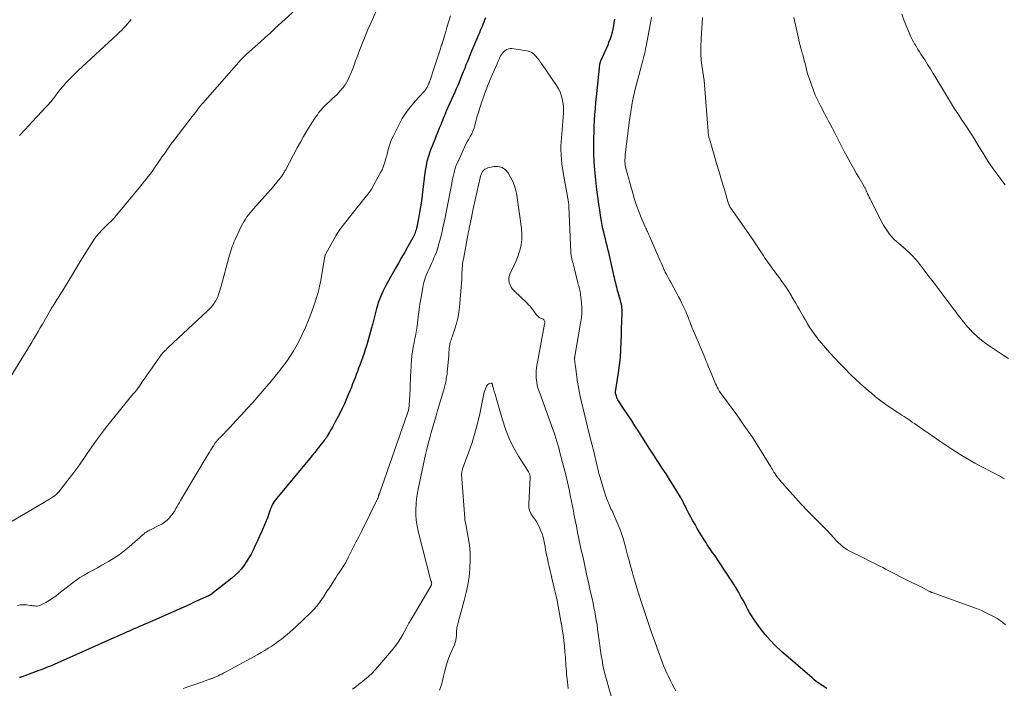
# Model space of a CAD drawing. Units: feet. Extents: x 1965000 to 1970025, y 540000 to 545000.
# Drawn here: x 1967469 to 1967687, y 540084 to 540232 of the extents above; entities that cross this region are included whole.
import ezdxf

# ---------------------------------------------------------------- set-up
doc = ezdxf.new("R2010")
doc.units = ezdxf.units.FT
doc.header["$LTSCALE"] = 100
doc.header["$MEASUREMENT"] = 0
doc.layers.add('CONTOUR INDEX', color=32, linetype='Continuous', lineweight=25)
doc.layers.add('CONTOUR INTERMEDIATE', color=40, linetype='Continuous', lineweight=15)

msp = doc.modelspace()

# ---------------------------------------------------------------- linework, layer by layer
at = {"layer": 'CONTOUR INDEX', "elevation": 960, "flags": 128}
for points in [[(1967571.97, 540232.86), (1967571.79, 540232.38), (1967571.61, 540231.91), (1967571.43, 540231.44), (1967571.23, 540230.98), (1967571.04, 540230.51), (1967570.84, 540230.05), (1967570.64, 540229.58), (1967570.45, 540229.12), (1967568.89, 540225.49), (1967568.58, 540224.74), (1967568.27, 540223.98), (1967567.97, 540223.22), (1967567.67, 540222.45), (1967567.38, 540221.68), (1967567.08, 540220.92), (1967566.78, 540220.17), (1967566.47, 540219.41), (1967566.15, 540218.66), (1967565.83, 540217.91), (1967565.5, 540217.16), (1967565.17, 540216.41), (1967563.64, 540212.99), (1967563.43, 540212.52), (1967563.22, 540212.04), (1967563.03, 540211.56), (1967562.83, 540211.08), (1967562.64, 540210.6), (1967562.45, 540210.12), (1967562.25, 540209.64), (1967562.06, 540209.17), (1967561.75, 540208.44), (1967561.4, 540207.6), (1967561.06, 540206.75), (1967560.72, 540205.91), (1967560.38, 540205.06), (1967559.74, 540203.43), (1967559.33, 540202.24), (1967558.98, 540201.04), (1967558.73, 540199.81), (1967558.53, 540198.57), (1967558.39, 540197.32), (1967558.24, 540196.07), (1967558.1, 540194.81), (1967557.96, 540193.56), (1967557.95, 540193.51), (1967557.79, 540192.23), (1967557.6, 540190.96), (1967557.38, 540189.69), (1967557.14, 540188.43), (1967556.74, 540186.52), (1967556.67, 540186.21), (1967556.59, 540185.9), (1967556.5, 540185.59), (1967556.4, 540185.29), (1967556.29, 540184.99), (1967556.17, 540184.7), (1967556.03, 540184.41), (1967555.88, 540184.13), (1967554.79, 540182.2), (1967554.08, 540180.95), (1967553.38, 540179.71), (1967552.67, 540178.46), (1967551.97, 540177.22), (1967549.9, 540173.56), (1967549.57, 540172.95), (1967549.26, 540172.33), (1967548.97, 540171.7), (1967548.69, 540171.06), (1967548.44, 540170.41), (1967548.21, 540169.76), (1967548, 540169.1), (1967547.81, 540168.43), (1967546.89, 540164.92), (1967546.68, 540164.12), (1967546.47, 540163.32), (1967546.25, 540162.52), (1967546.04, 540161.72), (1967545.81, 540160.93), (1967545.58, 540160.13), (1967545.32, 540159.35), (1967545.05, 540158.57), (1967544.1, 540155.89), (1967543.85, 540155.19), (1967543.59, 540154.49), (1967543.33, 540153.8), (1967543.06, 540153.1), (1967542.78, 540152.41), (1967542.51, 540151.72), (1967542.23, 540151.03), (1967541.96, 540150.34), (1967541.63, 540149.5), (1967541.17, 540148.4), (1967540.69, 540147.31), (1967540.18, 540146.23), (1967539.64, 540145.16), (1967538.66, 540143.3), (1967538.35, 540142.72), (1967538.03, 540142.14), (1967537.71, 540141.57), (1967537.37, 540141), (1967536.84, 540140.12), (1967536.77, 540139.99), (1967536.69, 540139.87), (1967536.62, 540139.75), (1967536.54, 540139.63), (1967536.46, 540139.51), (1967536.38, 540139.4), (1967536.29, 540139.28), (1967536.2, 540139.17), (1967535.24, 540137.95), (1967534.67, 540137.23), (1967534.09, 540136.52), (1967533.51, 540135.81), (1967532.92, 540135.1), (1967525.67, 540126.39), (1967525.39, 540126.03), (1967525.13, 540125.66), (1967524.9, 540125.27), (1967524.68, 540124.87), (1967524.49, 540124.45), (1967524.31, 540124.03), (1967524.15, 540123.61), (1967524.01, 540123.18), (1967524, 540123.14), (1967523.85, 540122.7), (1967523.69, 540122.25), (1967523.52, 540121.81), (1967523.34, 540121.37), (1967522.81, 540120.1), (1967522.35, 540119.03), (1967521.88, 540117.97), (1967521.4, 540116.92), (1967520.9, 540115.87), (1967520.42, 540114.88), (1967519.97, 540114), (1967519.49, 540113.14), (1967518.97, 540112.31), (1967518.42, 540111.5), (1967517.82, 540110.72), (1967517.18, 540109.99), (1967516.48, 540109.31), (1967515.74, 540108.68), (1967511.24, 540105.15), (1967511.17, 540105.1), (1967511.1, 540105.05), (1967511.03, 540105), (1967510.96, 540104.96), (1967510.89, 540104.92), (1967510.81, 540104.88), (1967510.73, 540104.84), (1967510.66, 540104.81), (1967508.51, 540103.82), (1967507.36, 540103.29), (1967506.21, 540102.76), (1967505.05, 540102.25), (1967503.9, 540101.73), (1967497.62, 540098.95), (1967497.02, 540098.69), (1967496.41, 540098.42), (1967495.81, 540098.16), (1967495.2, 540097.9), (1967494.59, 540097.64), (1967493.98, 540097.38), (1967493.38, 540097.12), (1967492.77, 540096.85), (1967492.49, 540096.73), (1967491.74, 540096.4), (1967491, 540096.07), (1967490.25, 540095.74), (1967489.51, 540095.41), (1967476.95, 540089.81), (1967476.45, 540089.59), (1967475.95, 540089.37), (1967475.44, 540089.16), (1967474.93, 540088.95), (1967474.42, 540088.75), (1967473.91, 540088.55), (1967473.4, 540088.35), (1967472.89, 540088.16), (1967469.19, 540086.79), (1967469.09, 540086.75), (1967468.99, 540086.71), (1967468.88, 540086.67), (1967468.78, 540086.63), (1967468.68, 540086.59), (1967468.58, 540086.55)], [(1967596.3, 540211.48), (1967596.4, 540212.78), (1967596.51, 540214.08), (1967596.64, 540215.38), (1967597.39, 540222.55), (1967597.4, 540222.66), (1967597.42, 540222.76), (1967597.44, 540222.87), (1967597.47, 540222.97), (1967597.5, 540223.07), (1967597.54, 540223.18), (1967597.58, 540223.28), (1967597.62, 540223.38), (1967599.19, 540226.93), (1967599.47, 540227.61), (1967599.73, 540228.29), (1967599.95, 540228.99), (1967600.16, 540229.7), (1967600.33, 540230.41), (1967600.47, 540231.13), (1967600.58, 540231.85), (1967600.67, 540232.58)], [(1967647.72, 540084.2), (1967647.39, 540084.42), (1967647.05, 540084.65), (1967646.72, 540084.87), (1967646.38, 540085.08), (1967645.88, 540085.41), (1967645.4, 540085.76), (1967644.92, 540086.13), (1967644.46, 540086.51), (1967637.62, 540092.44), (1967636.35, 540093.62), (1967635.14, 540094.86), (1967634.03, 540096.17), (1967632.97, 540097.55), (1967631.85, 540099.12), (1967631.41, 540099.75), (1967631, 540100.4), (1967630.61, 540101.06), (1967630.24, 540101.73), (1967629.88, 540102.41), (1967629.52, 540103.09), (1967629.15, 540103.76), (1967628.77, 540104.43), (1967628.2, 540105.43), (1967627.53, 540106.59), (1967626.83, 540107.74), (1967626.11, 540108.87), (1967625.37, 540109.99), (1967623.46, 540112.8), (1967623.09, 540113.35), (1967622.72, 540113.89), (1967622.34, 540114.43), (1967621.96, 540114.97), (1967621.59, 540115.51), (1967621.23, 540116.06), (1967620.87, 540116.62), (1967620.52, 540117.17), (1967618.99, 540119.69), (1967618.51, 540120.51), (1967618.04, 540121.33), (1967617.59, 540122.16), (1967617.15, 540123), (1967616.62, 540124.03), (1967616.45, 540124.36), (1967616.28, 540124.68), (1967616.12, 540125.01), (1967615.95, 540125.34), (1967615.78, 540125.67), (1967615.61, 540125.99), (1967615.43, 540126.31), (1967615.24, 540126.63), (1967613.65, 540129.25), (1967612.86, 540130.53), (1967612.06, 540131.8), (1967611.24, 540133.06), (1967610.41, 540134.31), (1967610.26, 540134.54), (1967609.35, 540135.91), (1967608.44, 540137.28), (1967607.55, 540138.66), (1967606.67, 540140.05), (1967605.92, 540141.24), (1967605.15, 540142.45), (1967604.38, 540143.66), (1967603.59, 540144.86), (1967602.81, 540146.06), (1967601.53, 540147.98), (1967601.39, 540148.22), (1967601.25, 540148.47), (1967601.14, 540148.73), (1967601.04, 540148.99), (1967600.9, 540149.41), (1967600.89, 540149.47), (1967600.87, 540149.54), (1967600.86, 540149.6), (1967600.86, 540149.67), (1967600.86, 540149.74), (1967600.86, 540149.8), (1967600.87, 540149.87), (1967600.88, 540149.93), (1967601.53, 540154.21), (1967601.75, 540155.88), (1967601.93, 540157.56), (1967602.05, 540159.25), (1967602.12, 540160.94), (1967602.16, 540162.63), (1967602.18, 540163.48), (1967602.21, 540164.32), (1967602.24, 540165.17), (1967602.27, 540166.02), (1967602.31, 540166.86), (1967602.32, 540167.29), (1967602.32, 540167.71), (1967602.3, 540168.13), (1967602.27, 540168.56), (1967602.22, 540168.98), (1967602.15, 540169.4), (1967602.06, 540169.81), (1967601.95, 540170.22), (1967601.24, 540172.75), (1967601.12, 540173.18), (1967601.01, 540173.61), (1967600.9, 540174.04), (1967600.8, 540174.47), (1967600.71, 540174.9), (1967600.61, 540175.34), (1967600.51, 540175.77), (1967600.41, 540176.2), (1967599.35, 540180.82), (1967599.17, 540181.58), (1967598.99, 540182.34), (1967598.8, 540183.09), (1967598.6, 540183.85), (1967598.41, 540184.6), (1967598.23, 540185.36), (1967598.07, 540186.12), (1967597.92, 540186.89), (1967597.75, 540187.81), (1967597.54, 540189.05), (1967597.34, 540190.28), (1967597.16, 540191.52), (1967596.98, 540192.75), (1967596.91, 540193.26), (1967596.73, 540194.75), (1967596.56, 540196.24), (1967596.41, 540197.74), (1967596.28, 540199.24), (1967596.22, 540199.94), (1967596.14, 540201.21), (1967596.07, 540202.48), (1967596.05, 540203.75), (1967596.04, 540205.02), (1967596.06, 540206.29), (1967596.09, 540207.56), (1967596.14, 540208.83), (1967596.21, 540210.1), (1967596.21, 540210.17), (1967596.3, 540211.48)]]:
    msp.add_lwpolyline(points, dxfattribs=at)
at = {"layer": 'CONTOUR INTERMEDIATE', "flags": 128}
for points, elevation in [([(1967550.13, 540239.76), (1967546.53, 540231.74), (1967545.89, 540230.29), (1967545.28, 540228.83), (1967544.69, 540227.36), (1967544.13, 540225.87), (1967543.53, 540224.27), (1967543.18, 540223.33), (1967542.82, 540222.39), (1967542.45, 540221.46), (1967542.08, 540220.52), (1967541.9, 540220.09), (1967541.59, 540219.39), (1967541.23, 540218.71), (1967540.82, 540218.06), (1967540.38, 540217.44), (1967540.14, 540217.14), (1967539.78, 540216.69), (1967539.39, 540216.25), (1967538.98, 540215.84), (1967538.56, 540215.45), (1967538.12, 540215.06), (1967537.69, 540214.67), (1967537.27, 540214.28), (1967536.84, 540213.88), (1967536.5, 540213.55), (1967536.17, 540213.22), (1967535.84, 540212.88), (1967535.54, 540212.52), (1967535.24, 540212.16), (1967534.95, 540211.79), (1967534.68, 540211.41), (1967534.41, 540211.02), (1967534.15, 540210.63), (1967533.12, 540209.02), (1967532.37, 540207.81), (1967531.63, 540206.59), (1967530.93, 540205.35), (1967530.24, 540204.1), (1967527.58, 540199.14), (1967527.47, 540198.95), (1967527.37, 540198.75), (1967527.26, 540198.56), (1967527.15, 540198.36), (1967527.03, 540198.17), (1967526.92, 540197.98), (1967526.79, 540197.8), (1967526.65, 540197.62), (1967526.28, 540197.14), (1967525.95, 540196.73), (1967525.61, 540196.32), (1967525.27, 540195.92), (1967524.92, 540195.52), (1967520.5, 540190.57), (1967520.12, 540190.13), (1967519.75, 540189.68), (1967519.4, 540189.22), (1967519.05, 540188.75), (1967518.73, 540188.27), (1967518.42, 540187.78), (1967518.14, 540187.27), (1967517.88, 540186.75), (1967516.38, 540183.58), (1967516.17, 540183.11), (1967515.98, 540182.64), (1967515.79, 540182.17), (1967515.62, 540181.69), (1967515.46, 540181.2), (1967515.31, 540180.72), (1967515.16, 540180.23), (1967515.03, 540179.74), (1967513.31, 540173.41), (1967513.18, 540172.93), (1967513.04, 540172.46), (1967512.9, 540171.98), (1967512.75, 540171.51), (1967512.58, 540171.05), (1967512.38, 540170.6), (1967512.14, 540170.17), (1967511.87, 540169.75), (1967511.8, 540169.64), (1967511.46, 540169.19), (1967511.1, 540168.75), (1967510.72, 540168.34), (1967510.32, 540167.94), (1967501.66, 540159.85), (1967501.38, 540159.58), (1967501.1, 540159.3), (1967500.82, 540159.02), (1967500.55, 540158.73), (1967500.35, 540158.52), (1967500.19, 540158.34), (1967500.03, 540158.15), (1967499.88, 540157.95), (1967499.73, 540157.75), (1967498.49, 540155.98), (1967497.86, 540155.09), (1967497.24, 540154.2), (1967496.62, 540153.31), (1967495.99, 540152.42), (1967495.03, 540151.02), (1967494.89, 540150.83), (1967494.75, 540150.63), (1967494.6, 540150.44), (1967494.45, 540150.26), (1967494.3, 540150.07), (1967494.15, 540149.88), (1967493.99, 540149.7), (1967493.84, 540149.51), (1967487.92, 540142.17), (1967486.8, 540140.73), (1967485.69, 540139.27), (1967484.63, 540137.78), (1967483.6, 540136.27), (1967482.57, 540134.76), (1967481.51, 540133.27), (1967480.42, 540131.8), (1967479.31, 540130.34), (1967477.62, 540128.17), (1967477.31, 540127.81), (1967476.98, 540127.46), (1967476.62, 540127.15), (1967476.24, 540126.85), (1967475.88, 540126.58), (1967475.67, 540126.44), (1967475.46, 540126.3), (1967475.24, 540126.16), (1967475.02, 540126.04), (1967474.8, 540125.91), (1967474.58, 540125.78), (1967474.36, 540125.66), (1967474.14, 540125.53), (1967460.84, 540117.74)], 968), ([(1967529.81, 540234.69), (1967525.28, 540230.5), (1967524.19, 540229.5), (1967523.1, 540228.5), (1967522, 540227.5), (1967520.89, 540226.51), (1967518.99, 540224.81), (1967518.84, 540224.67), (1967518.68, 540224.53), (1967518.53, 540224.38), (1967518.38, 540224.24), (1967518.24, 540224.09), (1967518.09, 540223.94), (1967517.95, 540223.79), (1967517.81, 540223.63), (1967509.81, 540214.58), (1967509.44, 540214.15), (1967509.07, 540213.72), (1967508.7, 540213.27), (1967508.34, 540212.83), (1967507.99, 540212.38), (1967507.63, 540211.93), (1967507.28, 540211.48), (1967506.93, 540211.03), (1967502.6, 540205.37), (1967502.2, 540204.84), (1967501.8, 540204.3), (1967501.42, 540203.76), (1967501.03, 540203.21), (1967500.66, 540202.66), (1967500.28, 540202.11), (1967499.91, 540201.55), (1967499.53, 540201), (1967499.24, 540200.57), (1967498.72, 540199.82), (1967498.18, 540199.07), (1967497.62, 540198.33), (1967497.05, 540197.6), (1967496.7, 540197.15), (1967495.94, 540196.2), (1967495.18, 540195.26), (1967494.41, 540194.33), (1967493.64, 540193.39), (1967489.74, 540188.7), (1967489.51, 540188.43), (1967489.27, 540188.16), (1967489.02, 540187.91), (1967488.76, 540187.67), (1967488.49, 540187.43), (1967488.23, 540187.18), (1967487.98, 540186.93), (1967487.73, 540186.68), (1967486.89, 540185.84), (1967486.24, 540185.14), (1967485.63, 540184.41), (1967485.07, 540183.65), (1967484.55, 540182.86), (1967483.81, 540181.66), (1967482.94, 540180.24), (1967482.07, 540178.83), (1967481.2, 540177.42), (1967480.34, 540176), (1967478.25, 540172.58), (1967478.04, 540172.23), (1967477.82, 540171.88), (1967477.6, 540171.53), (1967477.38, 540171.19), (1967477.16, 540170.84), (1967476.94, 540170.49), (1967476.72, 540170.14), (1967476.51, 540169.79), (1967476.28, 540169.42), (1967476.06, 540169.06), (1967475.85, 540168.7), (1967475.64, 540168.34), (1967473.68, 540164.98), (1967473.19, 540164.15), (1967472.69, 540163.31), (1967472.2, 540162.48), (1967471.71, 540161.64), (1967471.21, 540160.81), (1967470.71, 540159.98), (1967470.21, 540159.15), (1967469.7, 540158.33), (1967465.11, 540150.85)], 972), ([(1967564.23, 540233.33), (1967563.94, 540232.35), (1967563.81, 540231.92), (1967563.45, 540230.73), (1967563.1, 540229.54), (1967562.73, 540228.35), (1967562.36, 540227.16), (1967562.26, 540226.87), (1967561.84, 540225.54), (1967561.41, 540224.21), (1967560.97, 540222.88), (1967560.53, 540221.56), (1967559.69, 540219.06), (1967559.65, 540218.94), (1967559.61, 540218.83), (1967559.57, 540218.72), (1967559.53, 540218.61), (1967559.48, 540218.5), (1967559.44, 540218.39), (1967559.39, 540218.28), (1967559.34, 540218.17), (1967559.22, 540217.89), (1967559.13, 540217.7), (1967559.04, 540217.52), (1967558.93, 540217.33), (1967558.82, 540217.15), (1967558.71, 540216.98), (1967558.58, 540216.81), (1967558.45, 540216.64), (1967558.31, 540216.49), (1967556.4, 540214.41), (1967555.36, 540213.18), (1967554.39, 540211.9), (1967553.53, 540210.54), (1967552.75, 540209.12), (1967551.56, 540206.74), (1967551.23, 540206.05), (1967550.94, 540205.34), (1967550.69, 540204.62), (1967550.47, 540203.88), (1967550.42, 540203.71), (1967550.24, 540203.05), (1967550.07, 540202.4), (1967549.9, 540201.74), (1967549.73, 540201.08), (1967549.54, 540200.44), (1967549.31, 540199.8), (1967549.04, 540199.19), (1967548.73, 540198.59), (1967546.67, 540194.89), (1967546.54, 540194.68), (1967546.41, 540194.47), (1967546.27, 540194.27), (1967546.11, 540194.08), (1967545.96, 540193.89), (1967545.8, 540193.69), (1967545.65, 540193.5), (1967545.49, 540193.31), (1967540.68, 540187.26), (1967540.43, 540186.94), (1967540.18, 540186.61), (1967539.93, 540186.28), (1967539.69, 540185.95), (1967539.46, 540185.61), (1967539.23, 540185.26), (1967539.01, 540184.91), (1967538.81, 540184.55), (1967536.59, 540180.58), (1967536.53, 540180.47), (1967536.47, 540180.35), (1967536.42, 540180.23), (1967536.38, 540180.1), (1967536.34, 540179.98), (1967536.31, 540179.85), (1967536.28, 540179.72), (1967536.26, 540179.59), (1967535.45, 540174.68), (1967535.39, 540174.34), (1967535.33, 540174), (1967535.26, 540173.67), (1967535.19, 540173.33), (1967535.12, 540172.99), (1967535.03, 540172.66), (1967534.94, 540172.33), (1967534.84, 540172), (1967533.96, 540169.22), (1967533.37, 540167.52), (1967532.74, 540165.84), (1967532.03, 540164.19), (1967531.27, 540162.56), (1967530.5, 540161.01), (1967529.93, 540159.93), (1967529.32, 540158.87), (1967528.65, 540157.85), (1967527.95, 540156.85), (1967527.29, 540155.96), (1967526.89, 540155.42), (1967526.48, 540154.89), (1967526.06, 540154.35), (1967525.64, 540153.83), (1967525.08, 540153.13), (1967524.93, 540152.95), (1967524.79, 540152.77), (1967524.65, 540152.59), (1967524.51, 540152.41), (1967524.37, 540152.23), (1967524.23, 540152.06), (1967524.08, 540151.88), (1967523.93, 540151.71), (1967520.35, 540147.63), (1967519.11, 540146.24), (1967517.85, 540144.86), (1967516.58, 540143.5), (1967515.3, 540142.15), (1967512.96, 540139.72), (1967512.84, 540139.59), (1967512.71, 540139.46), (1967512.59, 540139.32), (1967512.47, 540139.19), (1967512.36, 540139.05), (1967512.25, 540138.91), (1967512.14, 540138.77), (1967512.04, 540138.62), (1967511.63, 540138), (1967511.33, 540137.54), (1967511.04, 540137.07), (1967510.75, 540136.6), (1967510.46, 540136.13), (1967504.34, 540125.86), (1967504.08, 540125.41), (1967503.82, 540124.96), (1967503.56, 540124.51), (1967503.31, 540124.06), (1967503.05, 540123.61), (1967502.77, 540123.18), (1967502.46, 540122.77), (1967502.13, 540122.37), (1967501.84, 540122.04), (1967501.33, 540121.52), (1967500.78, 540121.05), (1967500.18, 540120.64), (1967499.54, 540120.29), (1967497.66, 540119.38), (1967497.45, 540119.28), (1967497.23, 540119.16), (1967497.02, 540119.05), (1967496.82, 540118.92), (1967496.62, 540118.79), (1967496.42, 540118.66), (1967496.23, 540118.51), (1967496.05, 540118.35), (1967492.91, 540115.59), (1967491.83, 540114.69), (1967490.71, 540113.84), (1967489.54, 540113.07), (1967488.34, 540112.34), (1967487.83, 540112.05), (1967486.85, 540111.5), (1967485.88, 540110.96), (1967484.9, 540110.42), (1967483.92, 540109.89), (1967482.95, 540109.34), (1967482, 540108.76), (1967481.09, 540108.12), (1967480.2, 540107.46), (1967477.33, 540105.21), (1967476.63, 540104.68), (1967475.9, 540104.18), (1967475.16, 540103.71), (1967474.4, 540103.26), (1967473.41, 540102.72), (1967473.13, 540102.6), (1967472.83, 540102.5), (1967472.52, 540102.46), (1967472.21, 540102.46), (1967471.89, 540102.48), (1967471.57, 540102.51), (1967471.25, 540102.55), (1967470.94, 540102.6), (1967470.17, 540102.72), (1967469.48, 540102.76), (1967468.8, 540102.73), (1967468.14, 540102.57)], 964), ([(1967493.34, 540232.51), (1967492.95, 540232.02), (1967492.54, 540231.54), (1967492.13, 540231.06), (1967491.7, 540230.59), (1967491.26, 540230.14), (1967490.81, 540229.69), (1967490.35, 540229.26), (1967481.55, 540221.16), (1967480.86, 540220.5), (1967480.18, 540219.83), (1967479.53, 540219.14), (1967478.88, 540218.44), (1967478.76, 540218.3), (1967478.2, 540217.64), (1967477.64, 540216.98), (1967477.11, 540216.31), (1967476.58, 540215.63), (1967476.05, 540214.95), (1967475.5, 540214.28), (1967474.94, 540213.63), (1967474.36, 540212.99), (1967472.57, 540211.07), (1967471.24, 540209.65), (1967469.9, 540208.23), (1967468.55, 540206.82)], 976), ([(1967687.42, 540098.33), (1967686.82, 540098.82), (1967686.2, 540099.28), (1967685.54, 540099.7), (1967684.87, 540100.08), (1967684.18, 540100.44), (1967683.13, 540100.96), (1967682.07, 540101.45), (1967680.99, 540101.9), (1967679.9, 540102.31), (1967671.15, 540105.43), (1967671.08, 540105.46), (1967671, 540105.49), (1967670.92, 540105.52), (1967670.84, 540105.56), (1967670.77, 540105.59), (1967670.69, 540105.63), (1967670.62, 540105.67), (1967670.54, 540105.7), (1967669.19, 540106.39), (1967668.44, 540106.77), (1967667.69, 540107.15), (1967666.93, 540107.53), (1967666.18, 540107.92), (1967660.78, 540110.67), (1967660.15, 540110.99), (1967659.52, 540111.31), (1967658.89, 540111.63), (1967658.26, 540111.95), (1967657.62, 540112.26), (1967656.99, 540112.58), (1967656.36, 540112.9), (1967655.72, 540113.21), (1967652.87, 540114.64), (1967652.31, 540114.96), (1967651.76, 540115.3), (1967651.25, 540115.69), (1967650.76, 540116.12), (1967650.3, 540116.57), (1967649.84, 540117.03), (1967649.39, 540117.5), (1967648.95, 540117.98), (1967648.9, 540118.04), (1967648.44, 540118.54), (1967647.98, 540119.05), (1967647.5, 540119.54), (1967647.02, 540120.03), (1967644.87, 540122.18), (1967643.49, 540123.57), (1967642.14, 540124.99), (1967640.82, 540126.43), (1967639.51, 540127.88), (1967637.25, 540130.47), (1967637.09, 540130.65), (1967636.94, 540130.84), (1967636.79, 540131.02), (1967636.65, 540131.21), (1967636.51, 540131.41), (1967636.38, 540131.6), (1967636.25, 540131.8), (1967636.12, 540132.01), (1967636.01, 540132.18), (1967635.83, 540132.48), (1967635.66, 540132.77), (1967635.48, 540133.06), (1967635.3, 540133.35), (1967633.19, 540136.8), (1967632.53, 540137.87), (1967631.85, 540138.93), (1967631.15, 540139.97), (1967630.44, 540141.01), (1967629.72, 540142.05), (1967628.99, 540143.08), (1967628.26, 540144.1), (1967627.53, 540145.12), (1967623.96, 540150.06), (1967623.87, 540150.19), (1967623.78, 540150.32), (1967623.7, 540150.46), (1967623.63, 540150.6), (1967623.41, 540151.03), (1967623.23, 540151.38), (1967623.05, 540151.75), (1967622.89, 540152.11), (1967622.74, 540152.48), (1967621.71, 540155.02), (1967621.45, 540155.66), (1967621.19, 540156.29), (1967620.93, 540156.92), (1967620.66, 540157.56), (1967618.5, 540162.63), (1967618.3, 540163.12), (1967618.09, 540163.61), (1967617.9, 540164.1), (1967617.7, 540164.59), (1967617.66, 540164.69), (1967617.49, 540165.13), (1967617.32, 540165.57), (1967617.15, 540166.02), (1967616.99, 540166.46), (1967616.81, 540166.9), (1967616.63, 540167.34), (1967616.45, 540167.77), (1967616.25, 540168.2), (1967615.96, 540168.83), (1967615.6, 540169.57), (1967615.24, 540170.3), (1967614.86, 540171.03), (1967614.47, 540171.75), (1967613.17, 540174.1), (1967612.85, 540174.7), (1967612.52, 540175.3), (1967612.21, 540175.92), (1967611.9, 540176.53), (1967611.61, 540177.15), (1967611.32, 540177.77), (1967611.03, 540178.39), (1967610.76, 540179.02), (1967608.38, 540184.51), (1967608.27, 540184.76), (1967608.16, 540185.01), (1967608.04, 540185.26), (1967607.93, 540185.51), (1967607.81, 540185.76), (1967607.7, 540186.01), (1967607.58, 540186.26), (1967607.47, 540186.51), (1967606.57, 540188.62), (1967606.04, 540189.94), (1967605.54, 540191.27), (1967605.1, 540192.61), (1967604.69, 540193.98), (1967603.17, 540199.47), (1967603.08, 540199.85), (1967603.01, 540200.22), (1967602.97, 540200.6), (1967602.95, 540200.98), (1967602.95, 540201.37), (1967602.96, 540201.75), (1967602.99, 540202.13), (1967603.03, 540202.51), (1967603.92, 540209.68), (1967604.04, 540210.65), (1967604.18, 540211.62), (1967604.33, 540212.59), (1967604.48, 540213.56), (1967604.66, 540214.52), (1967604.85, 540215.48), (1967605.07, 540216.44), (1967605.3, 540217.39), (1967606.52, 540222), (1967606.67, 540222.58), (1967606.82, 540223.15), (1967606.97, 540223.72), (1967607.13, 540224.3), (1967607.27, 540224.87), (1967607.41, 540225.45), (1967607.53, 540226.02), (1967607.65, 540226.61), (1967608.81, 540232.97)], 964), ([(1967687.19, 540130.68), (1967686.74, 540130.92), (1967686.29, 540131.15), (1967682.28, 540133.24), (1967680.61, 540134.14), (1967678.97, 540135.07), (1967677.35, 540136.05), (1967675.75, 540137.07), (1967674.17, 540138.11), (1967672.59, 540139.17), (1967671.03, 540140.25), (1967669.47, 540141.33), (1967667.18, 540142.95), (1967666.72, 540143.26), (1967666.27, 540143.57), (1967665.81, 540143.87), (1967665.34, 540144.17), (1967664.88, 540144.47), (1967664.41, 540144.76), (1967663.95, 540145.07), (1967663.49, 540145.37), (1967662.04, 540146.35), (1967660.86, 540147.16), (1967659.71, 540148), (1967658.58, 540148.88), (1967657.48, 540149.78), (1967657.42, 540149.83), (1967656.31, 540150.78), (1967655.22, 540151.76), (1967654.14, 540152.75), (1967653.08, 540153.76), (1967652.87, 540153.96), (1967651.72, 540155.1), (1967650.6, 540156.25), (1967649.5, 540157.43), (1967648.42, 540158.63), (1967646.55, 540160.75), (1967645.98, 540161.43), (1967645.43, 540162.12), (1967644.91, 540162.84), (1967644.4, 540163.57), (1967643.92, 540164.31), (1967643.45, 540165.06), (1967642.99, 540165.83), (1967642.55, 540166.59), (1967641.65, 540168.17), (1967641.25, 540168.88), (1967640.84, 540169.6), (1967640.43, 540170.31), (1967640.02, 540171.02), (1967639.88, 540171.27), (1967639.53, 540171.85), (1967639.17, 540172.43), (1967638.8, 540173), (1967638.41, 540173.56), (1967638.02, 540174.11), (1967637.62, 540174.66), (1967637.22, 540175.22), (1967636.83, 540175.77), (1967634.08, 540179.54), (1967633.91, 540179.78), (1967633.75, 540180.01), (1967633.59, 540180.25), (1967633.44, 540180.5), (1967633.29, 540180.74), (1967633.13, 540180.99), (1967632.98, 540181.23), (1967632.82, 540181.47), (1967632.58, 540181.85), (1967632.3, 540182.28), (1967632.02, 540182.7), (1967631.73, 540183.12), (1967631.44, 540183.54), (1967626.44, 540190.65), (1967626.36, 540190.76), (1967626.29, 540190.88), (1967626.22, 540191.01), (1967626.15, 540191.13), (1967626.1, 540191.26), (1967626.04, 540191.39), (1967625.99, 540191.52), (1967625.95, 540191.66), (1967624.93, 540195.07), (1967624.37, 540196.91), (1967623.83, 540198.76), (1967623.28, 540200.6), (1967622.73, 540202.45), (1967621.68, 540206.03), (1967621.63, 540206.23), (1967621.58, 540206.43), (1967621.53, 540206.63), (1967621.49, 540206.83), (1967621.46, 540207.04), (1967621.43, 540207.25), (1967621.41, 540207.45), (1967621.39, 540207.66), (1967620.63, 540218.02), (1967620.62, 540218.15), (1967620.61, 540218.28), (1967620.59, 540218.4), (1967620.57, 540218.53), (1967620.55, 540218.65), (1967620.53, 540218.78), (1967620.51, 540218.9), (1967620.5, 540219.03), (1967620.07, 540221.89), (1967619.89, 540223.44), (1967619.78, 540225), (1967619.77, 540226.56), (1967619.83, 540228.13), (1967620.17, 540232.96)], 968), ([(1967688.06, 540157.38), (1967686.89, 540158.09), (1967684.01, 540159.98), (1967683.01, 540160.68), (1967682.05, 540161.42), (1967681.14, 540162.23), (1967680.26, 540163.07), (1967679.52, 540163.82), (1967679.05, 540164.33), (1967678.58, 540164.85), (1967678.13, 540165.38), (1967677.7, 540165.92), (1967677.28, 540166.48), (1967676.85, 540167.03), (1967676.43, 540167.59), (1967676.01, 540168.14), (1967672.66, 540172.58), (1967671.84, 540173.67), (1967671.02, 540174.75), (1967670.2, 540175.84), (1967669.38, 540176.92), (1967668.48, 540178.12), (1967668.11, 540178.6), (1967667.71, 540179.07), (1967667.31, 540179.53), (1967666.88, 540179.97), (1967666.45, 540180.4), (1967666.01, 540180.82), (1967665.56, 540181.24), (1967665.1, 540181.64), (1967663.28, 540183.24), (1967662.71, 540183.77), (1967662.17, 540184.34), (1967661.67, 540184.94), (1967661.2, 540185.57), (1967660.76, 540186.23), (1967660.35, 540186.89), (1967659.96, 540187.58), (1967659.59, 540188.28), (1967657.56, 540192.34), (1967657.36, 540192.73), (1967657.17, 540193.12), (1967656.99, 540193.51), (1967656.8, 540193.9), (1967656.56, 540194.42), (1967656.5, 540194.56), (1967656.43, 540194.69), (1967656.37, 540194.83), (1967656.3, 540194.96), (1967656.23, 540195.09), (1967656.16, 540195.23), (1967656.09, 540195.36), (1967656.02, 540195.49), (1967654.9, 540197.4), (1967654.28, 540198.47), (1967653.67, 540199.54), (1967653.07, 540200.61), (1967652.47, 540201.69), (1967651.6, 540203.27), (1967651.45, 540203.56), (1967651.29, 540203.85), (1967651.14, 540204.14), (1967651, 540204.44), (1967650.7, 540205.04), (1967650.4, 540205.64), (1967650.1, 540206.24), (1967649.8, 540206.83), (1967649.49, 540207.42), (1967648.43, 540209.44), (1967648.14, 540210), (1967647.84, 540210.56), (1967647.55, 540211.12), (1967647.25, 540211.68), (1967646.35, 540213.37), (1967645.75, 540214.56), (1967645.19, 540215.77), (1967644.7, 540217), (1967644.24, 540218.25), (1967643.82, 540219.48), (1967643.61, 540220.13), (1967643.41, 540220.78), (1967643.24, 540221.44), (1967643.07, 540222.1), (1967642.91, 540222.77), (1967642.75, 540223.43), (1967642.57, 540224.09), (1967642.39, 540224.75), (1967642.29, 540225.08), (1967642.06, 540225.91), (1967641.84, 540226.74), (1967641.64, 540227.57), (1967641.45, 540228.41), (1967640.44, 540232.96)], 972), ([(1967687.31, 540195.89), (1967686.82, 540196.49), (1967686.35, 540197.1), (1967685.52, 540198.21), (1967684.67, 540199.41), (1967683.84, 540200.61), (1967683.04, 540201.85), (1967682.27, 540203.09), (1967681.51, 540204.37), (1967680.98, 540205.24), (1967680.45, 540206.11), (1967679.9, 540206.97), (1967679.35, 540207.82), (1967678.79, 540208.67), (1967678.23, 540209.52), (1967677.67, 540210.37), (1967677.1, 540211.22), (1967676.8, 540211.66), (1967676.1, 540212.73), (1967675.41, 540213.81), (1967674.73, 540214.91), (1967674.07, 540216.01), (1967671.95, 540219.58), (1967671.35, 540220.58), (1967670.74, 540221.57), (1967670.11, 540222.56), (1967669.48, 540223.55), (1967668.64, 540224.83), (1967668.3, 540225.36), (1967667.97, 540225.89), (1967667.64, 540226.43), (1967667.32, 540226.97), (1967667.24, 540227.09), (1967666.97, 540227.57), (1967666.71, 540228.06), (1967666.48, 540228.56), (1967666.26, 540229.07), (1967664.95, 540232.24), (1967664.36, 540233.72)], 976), ([(1967614.25, 540083.67), (1967613.86, 540084.36), (1967613.44, 540085.12), (1967613.04, 540085.89), (1967612.66, 540086.66), (1967612.29, 540087.45), (1967611.93, 540088.24), (1967611.59, 540089.04), (1967611.27, 540089.84), (1967610.97, 540090.65), (1967609.63, 540094.36), (1967608.84, 540096.57), (1967608.08, 540098.78), (1967607.34, 540101.01), (1967606.62, 540103.24), (1967605.95, 540105.32), (1967605.58, 540106.52), (1967605.22, 540107.72), (1967604.87, 540108.92), (1967604.52, 540110.12), (1967604.19, 540111.33), (1967603.87, 540112.54), (1967603.55, 540113.75), (1967603.24, 540114.96), (1967603.16, 540115.32), (1967602.86, 540116.4), (1967602.54, 540117.47), (1967602.18, 540118.53), (1967601.79, 540119.58), (1967601.37, 540120.62), (1967600.93, 540121.65), (1967600.48, 540122.67), (1967600.01, 540123.69), (1967599.91, 540123.88), (1967599.41, 540125), (1967598.95, 540126.13), (1967598.54, 540127.28), (1967598.17, 540128.45), (1967597.43, 540130.97), (1967597.25, 540131.6), (1967597.08, 540132.23), (1967596.92, 540132.87), (1967596.77, 540133.51), (1967596.63, 540134.14), (1967596.48, 540134.78), (1967596.33, 540135.42), (1967596.17, 540136.05), (1967596.08, 540136.45), (1967595.87, 540137.28), (1967595.67, 540138.12), (1967595.47, 540138.95), (1967595.26, 540139.78), (1967593.04, 540148.92), (1967592.94, 540149.32), (1967592.86, 540149.71), (1967592.77, 540150.11), (1967592.69, 540150.51), (1967592.62, 540150.9), (1967592.55, 540151.3), (1967592.49, 540151.7), (1967592.43, 540152.1), (1967591.95, 540155.57), (1967591.91, 540155.87), (1967591.88, 540156.17), (1967591.84, 540156.47), (1967591.81, 540156.78), (1967591.77, 540157.22), (1967591.77, 540157.3), (1967591.77, 540157.38), (1967591.77, 540157.47), (1967591.78, 540157.55), (1967591.79, 540157.63), (1967591.8, 540157.71), (1967591.81, 540157.79), (1967591.82, 540157.87), (1967593.12, 540165.2), (1967593.28, 540166.36), (1967593.37, 540167.51), (1967593.36, 540168.67), (1967593.29, 540169.83), (1967593.12, 540171.47), (1967593.07, 540171.81), (1967593.02, 540172.14), (1967592.94, 540172.48), (1967592.86, 540172.8), (1967592.77, 540173.13), (1967592.68, 540173.46), (1967592.59, 540173.79), (1967592.51, 540174.12), (1967591.76, 540177.13), (1967591.65, 540177.57), (1967591.54, 540178), (1967591.42, 540178.43), (1967591.31, 540178.87), (1967591.18, 540179.35), (1967591.14, 540179.55), (1967591.09, 540179.74), (1967591.05, 540179.93), (1967591.02, 540180.13), (1967590.99, 540180.33), (1967590.97, 540180.52), (1967590.95, 540180.72), (1967590.94, 540180.92), (1967590.53, 540191.08), (1967590.53, 540191.1), (1967590.52, 540191.12), (1967590.52, 540191.14), (1967590.52, 540191.16), (1967590.52, 540191.23), (1967590.51, 540191.25), (1967590.51, 540191.27), (1967590.51, 540191.29), (1967590.51, 540191.3), (1967590.48, 540191.52), (1967590.46, 540191.65), (1967590.44, 540191.78), (1967590.42, 540191.9), (1967590.4, 540192.03), (1967589.21, 540198.57), (1967589.06, 540199.55), (1967588.93, 540200.53), (1967588.84, 540201.52), (1967588.77, 540202.51), (1967588.76, 540202.68), (1967588.74, 540203.58), (1967588.74, 540204.48), (1967588.78, 540205.39), (1967588.84, 540206.29), (1967588.92, 540207.19), (1967589, 540208.09), (1967589.07, 540208.99), (1967589.14, 540209.89), (1967589.29, 540211.79), (1967589.31, 540212.59), (1967589.29, 540213.38), (1967589.19, 540214.17), (1967589.05, 540214.96), (1967588.82, 540215.72), (1967588.55, 540216.46), (1967588.19, 540217.17), (1967587.78, 540217.85), (1967584.58, 540222.53), (1967584.23, 540223.02), (1967583.88, 540223.51), (1967583.51, 540223.98), (1967583.13, 540224.44), (1967582.71, 540224.84), (1967582.25, 540225.17), (1967581.73, 540225.39), (1967581.17, 540225.54), (1967577.88, 540226.07), (1967577.47, 540226.09), (1967577.07, 540226.03), (1967576.7, 540225.88), (1967576.35, 540225.66), (1967576.26, 540225.59), (1967575.99, 540225.33), (1967575.75, 540225.06), (1967575.54, 540224.76), (1967575.36, 540224.44), (1967575.2, 540224.11), (1967575.12, 540223.94), (1967575.04, 540223.76), (1967574.96, 540223.59), (1967574.89, 540223.41), (1967574.82, 540223.23), (1967574.74, 540223.05), (1967574.67, 540222.88), (1967574.59, 540222.7), (1967573.49, 540220.23), (1967572.89, 540218.82), (1967572.31, 540217.39), (1967571.78, 540215.95), (1967571.28, 540214.49), (1967570.69, 540212.7), (1967570.43, 540211.88), (1967570.18, 540211.06), (1967569.95, 540210.23), (1967569.73, 540209.4), (1967569.64, 540209.03), (1967569.45, 540208.39), (1967569.22, 540207.77), (1967568.94, 540207.17), (1967568.62, 540206.59), (1967568.28, 540206.01), (1967567.95, 540205.43), (1967567.65, 540204.84), (1967567.36, 540204.24), (1967565.83, 540200.91), (1967565.59, 540200.35), (1967565.37, 540199.77), (1967565.19, 540199.19), (1967565.02, 540198.6), (1967564.88, 540198), (1967564.75, 540197.4), (1967564.62, 540196.8), (1967564.5, 540196.19), (1967563.32, 540190.18), (1967563.17, 540189.41), (1967563.02, 540188.64), (1967562.87, 540187.87), (1967562.71, 540187.1), (1967562.55, 540186.33), (1967562.38, 540185.57), (1967562.2, 540184.81), (1967562, 540184.05), (1967561.52, 540182.25), (1967561.33, 540181.58), (1967561.11, 540180.93), (1967560.85, 540180.28), (1967560.57, 540179.64), (1967560.28, 540179.01), (1967559.99, 540178.38), (1967559.69, 540177.75), (1967559.4, 540177.12), (1967559.19, 540176.67), (1967558.82, 540175.8), (1967558.51, 540174.92), (1967558.27, 540174.01), (1967558.07, 540173.09), (1967557.63, 540170.51), (1967557.44, 540169.37), (1967557.27, 540168.23), (1967557.12, 540167.08), (1967556.99, 540165.93), (1967556.85, 540164.55), (1967556.79, 540164.09), (1967556.72, 540163.63), (1967556.64, 540163.18), (1967556.54, 540162.72), (1967556.44, 540162.27), (1967556.34, 540161.82), (1967556.25, 540161.36), (1967556.16, 540160.91), (1967555.97, 540159.88), (1967555.8, 540158.91), (1967555.67, 540157.94), (1967555.57, 540156.96), (1967555.5, 540155.98), (1967555.4, 540154.18), (1967555.38, 540153.74), (1967555.36, 540153.3), (1967555.34, 540152.86), (1967555.32, 540152.42), (1967555.31, 540151.98), (1967555.29, 540151.54), (1967555.27, 540151.1), (1967555.25, 540150.66), (1967555.06, 540146.92), (1967555.04, 540146.71), (1967555.02, 540146.49), (1967554.98, 540146.28), (1967554.94, 540146.07), (1967554.89, 540145.86), (1967554.84, 540145.65), (1967554.77, 540145.44), (1967554.7, 540145.23), (1967548.44, 540127.41), (1967548.41, 540127.33), (1967548.38, 540127.25), (1967548.36, 540127.17), (1967548.33, 540127.09), (1967548.31, 540127.01), (1967548.29, 540126.93), (1967548.27, 540126.84), (1967548.24, 540126.76), (1967548.21, 540126.63), (1967548.16, 540126.48), (1967548.11, 540126.34), (1967548.05, 540126.2), (1967547.99, 540126.06), (1967544.45, 540118.98), (1967543.86, 540117.79), (1967543.26, 540116.61), (1967542.66, 540115.42), (1967542.06, 540114.23), (1967541.54, 540113.21), (1967541.19, 540112.55), (1967540.82, 540111.89), (1967540.43, 540111.24), (1967540.02, 540110.61), (1967539.6, 540109.98), (1967539.18, 540109.35), (1967538.77, 540108.72), (1967538.36, 540108.08), (1967537.35, 540106.51), (1967536.89, 540105.8), (1967536.43, 540105.09), (1967535.96, 540104.39), (1967535.48, 540103.69), (1967534.99, 540103), (1967534.46, 540102.35), (1967533.9, 540101.72), (1967533.31, 540101.12), (1967529.83, 540097.81), (1967529.22, 540097.25), (1967528.61, 540096.7), (1967527.98, 540096.17), (1967527.34, 540095.65), (1967526.7, 540095.14), (1967526.04, 540094.64), (1967525.37, 540094.16), (1967524.7, 540093.69), (1967524.56, 540093.6), (1967523.8, 540093.1), (1967523.03, 540092.61), (1967522.25, 540092.15), (1967521.46, 540091.71), (1967513.83, 540087.59), (1967513.45, 540087.39), (1967513.07, 540087.2), (1967512.68, 540087.01), (1967512.29, 540086.83), (1967511.79, 540086.61), (1967511.64, 540086.55), (1967511.5, 540086.49), (1967511.36, 540086.43), (1967511.21, 540086.38), (1967511.06, 540086.33), (1967510.92, 540086.27), (1967510.77, 540086.22), (1967510.62, 540086.17), (1967507.91, 540085.24), (1967506.41, 540084.71), (1967504.92, 540084.15)], 956), ([(1967601.76, 540075.85), (1967598.82, 540086.19), (1967598.54, 540087.24), (1967598.28, 540088.31), (1967598.06, 540089.37), (1967597.86, 540090.45), (1967597.68, 540091.53), (1967597.51, 540092.61), (1967597.36, 540093.69), (1967597.22, 540094.77), (1967597.02, 540096.34), (1967596.89, 540097.32), (1967596.75, 540098.29), (1967596.59, 540099.27), (1967596.43, 540100.24), (1967596.25, 540101.2), (1967596.06, 540102.17), (1967595.86, 540103.13), (1967595.65, 540104.1), (1967595.26, 540105.86), (1967594.86, 540107.7), (1967594.45, 540109.54), (1967594.04, 540111.38), (1967593.64, 540113.22), (1967593.34, 540114.57), (1967593.03, 540115.98), (1967592.73, 540117.39), (1967592.44, 540118.8), (1967592.16, 540120.21), (1967591.64, 540122.86), (1967591.62, 540122.95), (1967591.6, 540123.04), (1967591.59, 540123.14), (1967591.57, 540123.23), (1967591.55, 540123.32), (1967591.54, 540123.42), (1967591.52, 540123.51), (1967591.5, 540123.6), (1967590.9, 540126.69), (1967590.56, 540128.33), (1967590.2, 540129.96), (1967589.81, 540131.58), (1967589.41, 540133.2), (1967588.46, 540136.79), (1967588.27, 540137.51), (1967588.06, 540138.24), (1967587.84, 540138.96), (1967587.61, 540139.67), (1967587.38, 540140.39), (1967587.13, 540141.1), (1967586.88, 540141.81), (1967586.63, 540142.52), (1967583.95, 540149.86), (1967583.7, 540150.62), (1967583.5, 540151.39), (1967583.37, 540152.18), (1967583.28, 540152.97), (1967583.26, 540153.77), (1967583.27, 540154.57), (1967583.35, 540155.37), (1967583.47, 540156.16), (1967585.13, 540164.94), (1967585.16, 540165.12), (1967585.16, 540165.3), (1967585.14, 540165.47), (1967585.1, 540165.65), (1967585.02, 540165.81), (1967584.93, 540165.94), (1967584.8, 540166.04), (1967584.64, 540166.12), (1967584.44, 540166.19), (1967584.18, 540166.31), (1967583.93, 540166.45), (1967583.71, 540166.63), (1967583.51, 540166.83), (1967583.48, 540166.87), (1967583.28, 540167.12), (1967583.08, 540167.36), (1967582.89, 540167.62), (1967582.7, 540167.88), (1967582.51, 540168.15), (1967582.21, 540168.54), (1967581.91, 540168.92), (1967581.58, 540169.27), (1967581.23, 540169.62), (1967578.35, 540172.33), (1967577.99, 540172.74), (1967577.68, 540173.18), (1967577.45, 540173.66), (1967577.27, 540174.18), (1967577.19, 540174.71), (1967577.2, 540175.24), (1967577.31, 540175.75), (1967577.5, 540176.25), (1967577.93, 540177.11), (1967578.37, 540178.04), (1967578.79, 540178.99), (1967579.15, 540179.95), (1967579.49, 540180.93), (1967579.61, 540181.33), (1967579.9, 540182.53), (1967580.08, 540183.73), (1967580.1, 540184.95), (1967580.02, 540186.18), (1967579.58, 540189.33), (1967579.43, 540190.4), (1967579.28, 540191.46), (1967579.12, 540192.52), (1967578.96, 540193.58), (1967578.74, 540194.62), (1967578.44, 540195.64), (1967578.05, 540196.62), (1967577.57, 540197.57), (1967577.05, 540198.5), (1967576.42, 540199.22), (1967575.7, 540199.73), (1967574.84, 540199.93), (1967573.89, 540199.91), (1967572.53, 540199.61), (1967572.19, 540199.49), (1967571.87, 540199.32), (1967571.6, 540199.09), (1967571.37, 540198.81), (1967571.18, 540198.48), (1967571.01, 540198.14), (1967570.88, 540197.79), (1967570.78, 540197.42), (1967569.36, 540190.94), (1967569.19, 540190.18), (1967569.03, 540189.41), (1967568.87, 540188.64), (1967568.71, 540187.87), (1967568.51, 540186.87), (1967568.46, 540186.6), (1967568.4, 540186.32), (1967568.35, 540186.05), (1967568.29, 540185.78), (1967568.24, 540185.5), (1967568.18, 540185.23), (1967568.13, 540184.96), (1967568.08, 540184.68), (1967567.09, 540179.35), (1967567, 540178.85), (1967566.93, 540178.35), (1967566.87, 540177.85), (1967566.83, 540177.34), (1967566.79, 540176.81), (1967566.77, 540176.57), (1967566.77, 540176.33), (1967566.76, 540176.09), (1967566.77, 540175.85), (1967566.77, 540175.61), (1967566.77, 540175.37), (1967566.76, 540175.13), (1967566.74, 540174.89), (1967566.2, 540168.75), (1967566.05, 540167.52), (1967565.84, 540166.3), (1967565.53, 540165.1), (1967565.17, 540163.91), (1967564.57, 540162.17), (1967564.47, 540161.86), (1967564.37, 540161.56), (1967564.28, 540161.25), (1967564.19, 540160.94), (1967564.11, 540160.62), (1967564.05, 540160.31), (1967564, 540159.99), (1967563.96, 540159.67), (1967563.95, 540159.55), (1967563.92, 540159.17), (1967563.89, 540158.79), (1967563.86, 540158.41), (1967563.83, 540158.03), (1967563.58, 540155.02), (1967563.53, 540154.44), (1967563.46, 540153.86), (1967563.38, 540153.28), (1967563.28, 540152.71), (1967563.17, 540152.14), (1967563.05, 540151.57), (1967562.9, 540151), (1967562.75, 540150.44), (1967561.38, 540145.83), (1967561.02, 540144.61), (1967560.66, 540143.39), (1967560.31, 540142.17), (1967559.95, 540140.96), (1967559.61, 540139.73), (1967559.28, 540138.51), (1967558.98, 540137.27), (1967558.7, 540136.03), (1967557.13, 540128.74), (1967556.9, 540127.54), (1967556.72, 540126.33), (1967556.61, 540125.12), (1967556.55, 540123.9), (1967556.56, 540122.68), (1967556.65, 540121.47), (1967556.83, 540120.28), (1967557.08, 540119.09), (1967559.89, 540108.07), (1967559.91, 540108), (1967559.93, 540107.92), (1967559.96, 540107.85), (1967559.98, 540107.78), (1967560.01, 540107.67), (1967560.02, 540107.65), (1967560.02, 540107.63), (1967560.03, 540107.61), (1967560.03, 540107.59), (1967560.05, 540107.51), (1967560.05, 540107.49), (1967560.06, 540107.47), (1967560.06, 540107.45), (1967560.06, 540107.43), (1967560.05, 540107.34), (1967560.04, 540107.32), (1967560.04, 540107.3), (1967560.03, 540107.28), (1967560.02, 540107.26), (1967559.98, 540107.16), (1967559.95, 540107.09), (1967559.91, 540107.03), (1967559.88, 540106.96), (1967559.84, 540106.9), (1967555.5, 540099.48), (1967555.02, 540098.64), (1967554.55, 540097.81), (1967554.09, 540096.96), (1967553.63, 540096.12), (1967553.15, 540095.28), (1967552.64, 540094.47), (1967552.08, 540093.7), (1967551.48, 540092.95), (1967548.12, 540089.02), (1967547.48, 540088.3), (1967546.82, 540087.61), (1967546.12, 540086.95), (1967545.41, 540086.32), (1967545.3, 540086.22), (1967544.61, 540085.66), (1967543.91, 540085.11), (1967543.21, 540084.57), (1967542.49, 540084.05)], 952), ([(1967590.34, 540084.21), (1967590.18, 540085.59), (1967590.01, 540087.42), (1967589.95, 540088.03), (1967589.9, 540088.65), (1967589.86, 540089.26), (1967589.83, 540089.87), (1967589.79, 540090.48), (1967589.75, 540091.1), (1967589.7, 540091.71), (1967589.64, 540092.32), (1967589.51, 540093.59), (1967589.37, 540094.84), (1967589.21, 540096.08), (1967589.04, 540097.32), (1967588.84, 540098.56), (1967588.82, 540098.69), (1967588.6, 540099.94), (1967588.38, 540101.19), (1967588.13, 540102.43), (1967587.87, 540103.68), (1967587.59, 540104.92), (1967587.32, 540106.16), (1967587.03, 540107.4), (1967586.74, 540108.64), (1967586.58, 540109.35), (1967586.36, 540110.28), (1967586.15, 540111.21), (1967585.94, 540112.13), (1967585.73, 540113.06), (1967585.63, 540113.49), (1967585.48, 540114.21), (1967585.34, 540114.92), (1967585.21, 540115.64), (1967585.08, 540116.36), (1967584.94, 540117.07), (1967584.77, 540117.77), (1967584.54, 540118.46), (1967584.28, 540119.14), (1967583.97, 540119.88), (1967583.65, 540120.55), (1967583.3, 540121.19), (1967582.89, 540121.81), (1967582.45, 540122.41), (1967582.07, 540123.01), (1967581.78, 540123.65), (1967581.64, 540124.34), (1967581.6, 540125.05), (1967581.9, 540131.01), (1967581.9, 540131.17), (1967581.89, 540131.32), (1967581.86, 540131.48), (1967581.82, 540131.63), (1967581.77, 540131.78), (1967581.71, 540131.92), (1967581.64, 540132.06), (1967581.56, 540132.2), (1967579.35, 540135.71), (1967578.25, 540137.64), (1967577.26, 540139.62), (1967576.44, 540141.68), (1967575.74, 540143.78), (1967574.04, 540149.68), (1967573.96, 540149.94), (1967573.89, 540150.19), (1967573.81, 540150.45), (1967573.74, 540150.71), (1967573.63, 540151.11), (1967573.61, 540151.17), (1967573.6, 540151.22), (1967573.59, 540151.28), (1967573.59, 540151.33), (1967573.58, 540151.39), (1967573.57, 540151.44), (1967573.57, 540151.5), (1967573.56, 540151.55), (1967573.53, 540151.68), (1967573.49, 540151.77), (1967573.43, 540151.83), (1967573.34, 540151.86), (1967573.24, 540151.87), (1967572.97, 540151.81), (1967572.74, 540151.73), (1967572.53, 540151.61), (1967572.37, 540151.44), (1967572.24, 540151.23), (1967572.13, 540150.99), (1967571.98, 540150.63), (1967571.85, 540150.26), (1967571.74, 540149.89), (1967571.65, 540149.51), (1967570.71, 540145.06), (1967570.21, 540142.94), (1967569.65, 540140.83), (1967569.01, 540138.75), (1967568.31, 540136.69), (1967566.92, 540132.87), (1967566.87, 540132.73), (1967566.82, 540132.59), (1967566.79, 540132.44), (1967566.75, 540132.3), (1967566.75, 540132.27), (1967566.72, 540132.11), (1967566.7, 540131.95), (1967566.7, 540131.79), (1967566.7, 540131.63), (1967567.39, 540121.98), (1967567.41, 540121.81), (1967567.43, 540121.64), (1967567.45, 540121.47), (1967567.48, 540121.31), (1967567.51, 540121.14), (1967567.54, 540120.97), (1967567.57, 540120.81), (1967567.61, 540120.64), (1967568.17, 540117.64), (1967568.42, 540115.97), (1967568.58, 540114.29), (1967568.61, 540112.61), (1967568.55, 540110.92), (1967568.54, 540110.73), (1967568.35, 540108.95), (1967568.1, 540107.18), (1967567.73, 540105.43), (1967567.29, 540103.7), (1967565.91, 540098.84), (1967565.83, 540098.54), (1967565.76, 540098.23), (1967565.7, 540097.92), (1967565.66, 540097.61), (1967565.62, 540097.3), (1967565.6, 540096.98), (1967565.58, 540096.67), (1967565.56, 540096.35), (1967565.55, 540095.92), (1967565.5, 540095.4), (1967565.42, 540094.88), (1967565.27, 540094.38), (1967565.09, 540093.88), (1967564.32, 540092.06), (1967563.9, 540091.02), (1967563.53, 540089.96), (1967563.21, 540088.89), (1967562.93, 540087.81), (1967562.71, 540086.88), (1967562.56, 540086.25), (1967562.4, 540085.62), (1967562.22, 540085), (1967562.04, 540084.38), (1967561.82, 540083.78)], 948)]:
    msp.add_lwpolyline(points, dxfattribs=dict(at, elevation=elevation))

doc.saveas('drawing.dxf')
